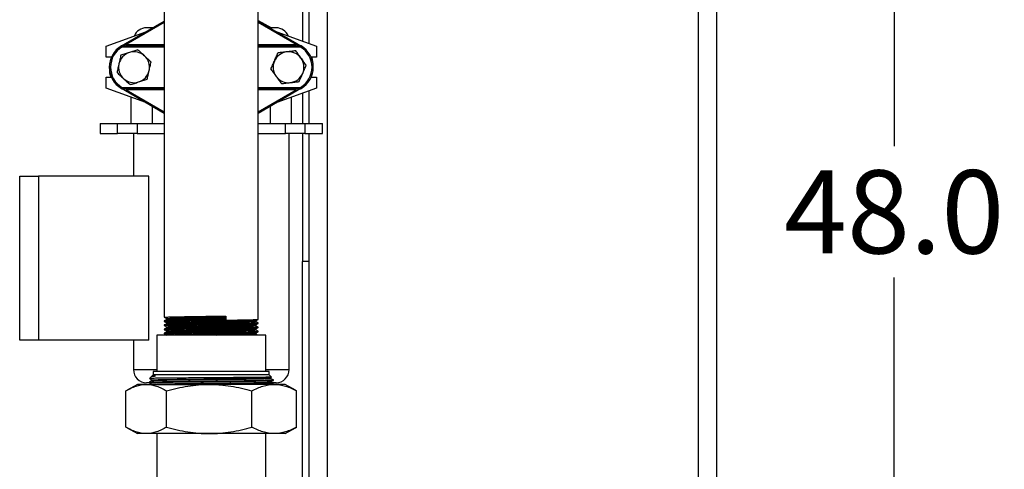
# Model space of a CAD drawing. Units: inches. Extents: x -0.89 to 7.84, y 1.35 to 7.31.
# Drawn here: x 3.57 to 4.4, y 5.68 to 6.06 of the extents above; entities that cross this region are included whole.
import ezdxf

# ---------------------------------------------------------------- set-up
doc = ezdxf.new("R2010")
doc.units = ezdxf.units.IN
doc.header["$MEASUREMENT"] = 0
doc.header["$PDSIZE"] = -1
doc.layers.add('FORMAT', color=7, linetype='Continuous')
doc.styles.add('SLDTEXTSTYLE0', font='TXT', dxfattribs={"width": 0.605})
doc.dimstyles.new('SLDDIMSTYLE6', dxfattribs={"dimtxt": 0.080892, "dimasz": 0.08, "dimexe": 0, "dimexo": 0.0625, "dimgap": 0.020223, "dimtad": 0, "dimtih": 1, "dimtoh": 1, "dimdec": 1, "dimlfac": 24, "dimrnd": 1e-09, "dimzin": 4, "dimdsep": 46, "dimtxsty": 'SLDTEXTSTYLE0', "dimsah": 1, "dimcen": 0.09, "dimadec": 0, "dimazin": 1, "dimtfac": 1, "dimtdec": 1, "dimtofl": 0, "dimtmove": 0, "dimatfit": 3, "dimfxl": 0, "dimfrac": 2, "dimtolj": 1, "dimtzin": 12, "dimarcsym": 0})

# ---------------------------------------------------------------- blocks, each defined once
blk = doc.blocks.new('*D19')
at = {"layer": 'Defpoints', "color": 0}
for p in [(4.15839, 6.9016), (4.15839, 4.9016), (4.30817, 4.9016)]:
    blk.add_point(p, dxfattribs=at)
at = {"layer": 'FORMAT', "color": 0, "lineweight": -2}
for p, q in [((4.22089, 6.9016), (4.30817, 6.9016)), ((4.30817, 6.8316), (4.30817, 5.95682)), ((4.30817, 4.9716), (4.30817, 5.84638)), ((4.22089, 4.9016), (4.30817, 4.9016))]:
    blk.add_line(p, q, dxfattribs=at)
at = {"layer": 'FORMAT', "color": 0}
for points in [[(4.29651, 6.8316), (4.31984, 6.8316), (4.30817, 6.9016)], [(4.29651, 4.9716), (4.31984, 4.9716), (4.30817, 4.9016)]]:
    blk.add_solid(points, dxfattribs=at)
at = {"layer": 'FORMAT', "color": 0, "insert": (4.30817, 5.9016), "char_height": 0.07, "attachment_point": 5}
blk.add_mtext('\\A1;48.0', dxfattribs=at)

msp = doc.modelspace()

# ---------------------------------------------------------------- linework, layer by layer
at = {"color": 7, "linetype": 'Continuous', "lineweight": 25}
for p, q in [((4.14289, 6.9016), (4.14289, 4.9016)), ((4.15851, 6.9016), (4.15851, 4.9016)), ((3.69309, 6.29919), (3.69309, 5.81286)), ((3.77226, 5.81112), (3.77226, 6.29919)), ((3.81478, 6.23493), (3.81478, 6.04336)), ((3.66049, 6.04333), (3.69309, 6.0622)), ((3.77226, 6.06265), (3.78342, 6.05656)), ((3.77226, 6.0622), (3.80485, 6.04333)), ((3.64413, 6.04102), (3.67743, 6.05314)), ((3.78791, 6.05314), (3.82122, 6.04102)), ((3.64413, 6.03169), (3.64413, 6.04102)), ((3.65742, 6.04035), (3.65688, 6.04124)), ((3.65714, 6.04139), (3.66049, 6.04333)), ((3.65742, 6.04139), (3.65742, 6.04035)), ((3.65742, 6.04139), (3.69309, 6.04139)), ((3.66102, 6.04243), (3.65766, 6.04146)), ((3.66049, 6.04333), (3.66102, 6.04243)), ((3.77226, 6.04139), (3.80793, 6.04139)), ((3.80485, 6.04333), (3.80433, 6.04243)), ((3.80769, 6.04146), (3.80433, 6.04243)), ((3.80485, 6.04333), (3.80821, 6.04139)), ((3.80793, 6.04035), (3.80793, 6.04139)), ((3.80846, 6.04124), (3.80793, 6.04035)), ((3.82122, 6.04102), (3.82122, 6.03169)), ((3.64848, 6.03169), (3.64413, 6.03169)), ((3.82122, 6.03169), (3.81687, 6.03169)), ((3.64413, 6.0057), (3.64413, 6.01503)), ((3.64413, 6.01503), (3.64848, 6.01503)), ((3.81687, 6.01503), (3.82122, 6.01503)), ((3.82122, 6.01503), (3.82122, 6.0057)), ((3.67743, 5.99358), (3.64413, 6.0057)), ((3.65688, 6.00547), (3.65742, 6.00637)), ((3.66049, 6.00338), (3.65714, 6.00533)), ((3.65742, 6.00637), (3.65742, 6.00533)), ((3.69309, 6.00533), (3.65742, 6.00533)), ((3.65766, 6.00526), (3.66102, 6.00429)), ((3.66049, 6.00338), (3.66102, 6.00429)), ((3.69309, 5.98452), (3.66049, 6.00338)), ((3.80793, 6.00533), (3.77226, 6.00533)), ((3.80485, 6.00338), (3.77226, 5.98452)), ((3.82122, 6.0057), (3.78791, 5.99358)), ((3.80433, 6.00429), (3.80769, 6.00526)), ((3.80485, 6.00338), (3.80433, 6.00429)), ((3.80821, 6.00533), (3.80485, 6.00338)), ((3.80793, 6.00637), (3.80846, 6.00547)), ((3.80793, 6.00533), (3.80793, 6.00637)), ((3.81478, 6.00336), (3.81478, 5.97595)), ((3.66496, 5.99812), (3.66496, 5.97595)), ((3.80039, 5.97595), (3.80039, 5.99812)), ((3.63892, 5.97595), (3.63892, 5.96758)), ((3.63892, 5.97595), (3.6537, 5.97595)), ((3.6537, 5.96758), (3.6537, 5.97595)), ((3.6537, 5.97595), (3.67008, 5.97595)), ((3.67008, 5.97595), (3.67008, 5.96758)), ((3.67008, 5.97595), (3.69309, 5.97595)), ((3.77226, 5.97595), (3.79527, 5.97595)), ((3.79527, 5.96758), (3.79527, 5.97595)), ((3.79527, 5.97595), (3.81164, 5.97595)), ((3.81164, 5.97595), (3.81164, 5.96758)), ((3.81164, 5.97595), (3.82642, 5.97595)), ((3.82642, 5.96758), (3.82642, 5.97595)), ((3.63892, 5.96758), (3.6537, 5.96758)), ((3.67008, 5.96758), (3.6537, 5.96758)), ((3.66705, 5.96758), (3.66705, 5.93172)), ((3.67008, 5.96758), (3.69309, 5.96758)), ((3.77226, 5.96758), (3.79527, 5.96758)), ((3.81164, 5.96758), (3.79527, 5.96758)), ((3.7983, 5.76876), (3.7983, 5.96758)), ((3.81164, 5.96758), (3.82642, 5.96758)), ((3.81478, 5.96758), (3.81478, 5.62036)), ((3.57122, 5.79359), (3.57122, 5.93172)), ((3.57122, 5.93172), (3.58697, 5.93172)), ((3.58697, 5.93172), (3.58697, 5.79359)), ((3.68017, 5.93172), (3.58697, 5.93172)), ((3.68017, 5.79359), (3.68017, 5.93172)), ((3.81448, 5.85993), (3.80957, 5.85993)), ((3.80957, 5.61492), (3.80957, 5.85993)), ((3.81478, 5.85993), (3.81448, 5.85993)), ((3.69309, 5.80982), (3.69309, 5.80938)), ((3.69497, 5.81177), (3.69497, 5.81091)), ((3.69497, 5.8083), (3.69497, 5.80744)), ((3.74433, 5.81281), (3.74491, 5.8139)), ((3.74433, 5.81194), (3.74433, 5.81281)), ((3.74491, 5.81086), (3.74433, 5.81194)), ((3.74491, 5.8139), (3.74491, 5.81086)), ((3.77038, 5.80917), (3.77038, 5.81003)), ((3.77038, 5.80917), (3.77038, 5.81003)), ((3.69309, 5.80635), (3.69309, 5.80591)), ((3.69309, 5.80287), (3.69309, 5.80244)), ((3.69497, 5.80483), (3.69497, 5.80396)), ((3.69497, 5.80135), (3.69497, 5.80049)), ((3.77038, 5.80569), (3.77038, 5.80656)), ((3.77038, 5.80569), (3.77038, 5.80656)), ((3.77038, 5.80222), (3.77038, 5.80309)), ((3.77038, 5.80222), (3.77038, 5.80309)), ((3.77226, 5.80765), (3.77226, 5.80808)), ((3.77226, 5.80418), (3.77226, 5.80461)), ((3.77226, 5.8007), (3.77226, 5.80114)), ((3.58697, 5.79359), (3.57122, 5.79359)), ((3.68017, 5.79359), (3.58697, 5.79359)), ((3.66705, 5.79359), (3.66705, 5.76876)), ((3.68684, 5.79794), (3.68684, 5.76721)), ((3.77851, 5.79794), (3.68684, 5.79794)), ((3.69309, 5.7994), (3.69309, 5.79897)), ((3.77038, 5.79875), (3.77038, 5.79962)), ((3.77038, 5.79875), (3.77038, 5.79962)), ((3.77851, 5.76721), (3.77851, 5.79794)), ((3.68377, 5.76721), (3.68377, 5.7645)), ((3.78158, 5.76721), (3.68377, 5.76721)), ((3.78158, 5.7645), (3.78158, 5.76721)), ((3.68235, 5.76308), (3.68062, 5.76134)), ((3.68273, 5.76327), (3.68242, 5.76308)), ((3.68377, 5.7645), (3.68273, 5.76345)), ((3.68273, 5.76345), (3.68572, 5.76345)), ((3.68273, 5.76009), (3.68273, 5.75964)), ((3.78158, 5.7645), (3.68377, 5.7645)), ((3.78353, 5.76254), (3.78158, 5.7645)), ((3.78261, 5.76189), (3.78348, 5.76239)), ((3.78262, 5.76145), (3.78262, 5.76189)), ((3.78498, 5.75963), (3.78498, 5.76009)), ((3.66077, 5.72045), (3.66077, 5.75085)), ((3.67038, 5.75641), (3.66183, 5.75148)), ((3.67788, 5.75641), (3.67038, 5.75641)), ((3.67788, 5.75641), (3.73094, 5.75641)), ((3.6803, 5.75773), (3.67807, 5.75773)), ((3.68037, 5.75827), (3.68037, 5.75782)), ((3.68273, 5.75646), (3.68273, 5.75641)), ((3.69499, 5.72045), (3.69499, 5.75085)), ((3.78573, 5.75641), (3.73094, 5.75641)), ((3.76689, 5.72045), (3.76689, 5.75085)), ((3.78727, 5.75773), (3.78247, 5.75773)), ((3.78262, 5.75782), (3.78262, 5.75827)), ((3.78498, 5.75641), (3.78498, 5.75646)), ((3.79497, 5.75641), (3.78573, 5.75641)), ((3.80351, 5.75148), (3.79497, 5.75641)), ((3.80457, 5.75085), (3.80349, 5.75144)), ((3.80457, 5.72045), (3.80457, 5.75085)), ((3.6618, 5.71984), (3.67038, 5.71489)), ((3.79497, 5.71489), (3.80354, 5.71984)), ((3.8035, 5.71992), (3.80457, 5.72045)), ((3.67788, 5.71489), (3.67038, 5.71489)), ((3.73094, 5.71489), (3.67788, 5.71489)), ((3.68684, 5.71489), (3.68684, 5.67336)), ((3.78573, 5.71489), (3.73094, 5.71489)), ((3.77851, 5.67336), (3.77851, 5.71489)), ((3.79497, 5.71489), (3.78573, 5.71489))]:
    msp.add_line(p, q, dxfattribs=at)
at = {"color": 8, "linetype": 'Continuous', "lineweight": 25}
for p, q in [((3.80957, 6.23493), (3.80957, 6.04526)), ((3.8304, 6.23493), (3.8304, 5.63487)), ((3.69309, 6.06099), (3.66102, 6.04243)), ((3.80433, 6.04243), (3.77226, 6.06099)), ((3.66102, 6.04243), (3.69309, 6.04243)), ((3.77226, 6.04243), (3.80433, 6.04243)), ((3.69309, 6.04035), (3.65742, 6.04035)), ((3.80793, 6.04035), (3.77226, 6.04035)), ((3.65742, 6.00637), (3.69309, 6.00637)), ((3.69309, 6.00429), (3.66102, 6.00429)), ((3.66102, 6.00429), (3.69309, 5.98573)), ((3.77226, 6.00637), (3.80793, 6.00637)), ((3.80433, 6.00429), (3.77226, 6.00429)), ((3.77226, 5.98573), (3.80433, 6.00429)), ((3.80957, 6.00146), (3.80957, 5.97595)), ((3.68298, 5.99037), (3.68298, 5.97595)), ((3.78237, 5.99037), (3.78237, 5.97595)), ((3.80957, 5.96758), (3.80957, 5.85993)), ((3.66705, 5.76876), (3.68684, 5.76876)), ((3.77851, 5.76876), (3.7983, 5.76876))]:
    msp.add_line(p, q, dxfattribs=at)
at = {"color": 7, "linetype": 'Continuous', "lineweight": 25}
for centre, radius, start, end in [((3.67807, 6.04554), 0.01103, 90, 158.11937), ((3.78727, 6.04554), 0.01103, 21.88063, 90), ((3.66757, 6.02336), 0.02083, 120.85542, 239.14458), ((3.65742, 6.04035), 0.00104, 90, 120.85542), ((3.65749, 6.04076), 0.000718, 76.14681, 119.14387), ((3.80786, 6.04076), 0.000718, 60.85613, 103.85319), ((3.80793, 6.04035), 0.00104, 59.14458, 90), ((3.79778, 6.02336), 0.02083, 300.85542, 59.14458), ((3.66757, 6.02336), 0.01979, 120.85542, 239.14458), ((3.66757, 6.02336), 0.01302, 107.40379, 167.40379), ((3.66757, 6.02336), 0.01302, 47.40379, 107.40379), ((3.66757, 6.02336), 0.01302, 347.40379, 47.40379), ((3.79778, 6.02336), 0.01302, 96.28448, 156.28448), ((3.79778, 6.02336), 0.01302, 36.28448, 96.28448), ((3.79778, 6.02336), 0.01979, 300.85542, 59.14458), ((3.66757, 6.02336), 0.01302, 167.40379, 227.40379), ((3.79778, 6.02336), 0.01302, 156.28448, 216.28448), ((3.79778, 6.02336), 0.01302, 336.28448, 36.28448), ((3.79776, 6.02502), 0.02083, 358.44366, 18.67165), ((3.66759, 6.0217), 0.02083, 178.44367, 198.67165), ((3.66757, 6.02336), 0.01302, 287.40379, 347.40379), ((3.79778, 6.02336), 0.01302, 216.28448, 276.28448), ((3.79778, 6.02336), 0.01302, 276.28448, 336.28448), ((3.66757, 6.02336), 0.01302, 227.40379, 287.40379), ((3.65742, 6.00637), 0.00104, 239.14458, 270), ((3.65749, 6.00595), 0.000718, 240.85613, 283.85319), ((3.80786, 6.00595), 0.000718, 256.14681, 299.14387), ((3.80793, 6.00637), 0.00104, 270, 300.85542), ((3.67807, 5.76876), 0.01103, 180, 270), ((3.78727, 5.76876), 0.01103, 270, 0)]:
    msp.add_arc(centre, radius, start, end, dxfattribs=at)
for points, knots in [([(3.68335, 6.05656), (3.68252, 6.05656), (3.6803, 6.05656), (3.67847, 6.05656), (3.67826, 6.05656), (3.67816, 6.05656)], [0, 0, 0, 0, 0.243853, 0.651284, 1, 1, 1, 1]), ([(3.78719, 6.05656), (3.78709, 6.05656), (3.78688, 6.05656), (3.78505, 6.05656), (3.78283, 6.05656), (3.78199, 6.05656)], [0, 0, 0, 0, 0.3487155, 0.7561469, 1, 1, 1, 1]), ([(3.65766, 6.04146), (3.6576, 6.04144), (3.65754, 6.04143), (3.65745, 6.0414), (3.65742, 6.04139), (3.65742, 6.04139)], [0, 0, 0, 0, 0.5, 0.5, 1, 1, 1, 1]), ([(3.80793, 6.04139), (3.80793, 6.04139), (3.8079, 6.0414), (3.80781, 6.04143), (3.80775, 6.04144), (3.80769, 6.04146)], [0, 0, 0, 0, 0.5, 0.5, 1, 1, 1, 1]), ([(3.6565, 6.03354), (3.65623, 6.03234), (3.65596, 6.03113), (3.65542, 6.02868), (3.65514, 6.02745), (3.65486, 6.0262)], [0, 0, 0, 0, 0.5, 0.5, 1, 1, 1, 1]), ([(3.66368, 6.03578), (3.66307, 6.03559), (3.66245, 6.0354), (3.66125, 6.03502), (3.66064, 6.03483), (3.65885, 6.03427), (3.65767, 6.0339), (3.6565, 6.03354)], [0, 0, 0, 0, 0.25, 0.25, 0.5, 0.5, 1, 1, 1, 1]), ([(3.67085, 6.03803), (3.66968, 6.03766), (3.66849, 6.03729), (3.6661, 6.03655), (3.6649, 6.03617), (3.66368, 6.03578)], [0, 0, 0, 0, 0.5, 0.5, 1, 1, 1, 1]), ([(3.67085, 6.03803), (3.67175, 6.0372), (3.67267, 6.03636), (3.67452, 6.03466), (3.67545, 6.03381), (3.67638, 6.03294)], [0, 0, 0, 0, 0.5, 0.5, 1, 1, 1, 1]), ([(3.67638, 6.03294), (3.67685, 6.03251), (3.67732, 6.03208), (3.67826, 6.03121), (3.67873, 6.03079), (3.68012, 6.02951), (3.68102, 6.02868), (3.68192, 6.02786)], [0, 0, 0, 0, 0.25, 0.25, 0.5, 0.5, 1, 1, 1, 1]), ([(3.78586, 6.0286), (3.78611, 6.02918), (3.78637, 6.02977), (3.78689, 6.03094), (3.78714, 6.03152), (3.7879, 6.03324), (3.78839, 6.03437), (3.78888, 6.03548)], [0, 0, 0, 0, 0.25, 0.25, 0.5, 0.5, 1, 1, 1, 1]), ([(3.79635, 6.0363), (3.79572, 6.03623), (3.79508, 6.03616), (3.79382, 6.03602), (3.7932, 6.03595), (3.79133, 6.03575), (3.7901, 6.03561), (3.78888, 6.03548)], [0, 0, 0, 0, 0.25, 0.25, 0.5, 0.5, 1, 1, 1, 1]), ([(3.80383, 6.03712), (3.8026, 6.03699), (3.80137, 6.03685), (3.79888, 6.03658), (3.79763, 6.03644), (3.79635, 6.0363)], [0, 0, 0, 0, 0.5, 0.5, 1, 1, 1, 1]), ([(3.80827, 6.03106), (3.8079, 6.03158), (3.80752, 6.0321), (3.80677, 6.03312), (3.80639, 6.03363), (3.80528, 6.03514), (3.80455, 6.03614), (3.80383, 6.03712)], [0, 0, 0, 0, 0.25, 0.25, 0.5, 0.5, 1, 1, 1, 1]), ([(3.65486, 6.0262), (3.65472, 6.02558), (3.65458, 6.02495), (3.65431, 6.02371), (3.65417, 6.0231), (3.65376, 6.02127), (3.65349, 6.02006), (3.65322, 6.01886)], [0, 0, 0, 0, 0.25, 0.25, 0.5, 0.5, 1, 1, 1, 1]), ([(3.68028, 6.02052), (3.68042, 6.02114), (3.68056, 6.02177), (3.68083, 6.023), (3.68097, 6.02362), (3.68138, 6.02545), (3.68165, 6.02666), (3.68192, 6.02786)], [0, 0, 0, 0, 0.25, 0.25, 0.5, 0.5, 1, 1, 1, 1]), ([(3.78283, 6.02171), (3.78333, 6.02283), (3.78383, 6.02398), (3.78484, 6.02628), (3.78535, 6.02743), (3.78586, 6.0286)], [0, 0, 0, 0, 0.5, 0.5, 1, 1, 1, 1]), ([(3.81272, 6.025), (3.812, 6.026), (3.81126, 6.02699), (3.80978, 6.02901), (3.80903, 6.03003), (3.80827, 6.03106)], [0, 0, 0, 0, 0.5, 0.5, 1, 1, 1, 1]), ([(3.8097, 6.01812), (3.80996, 6.01871), (3.81021, 6.01929), (3.81073, 6.02046), (3.81098, 6.02104), (3.81174, 6.02276), (3.81223, 6.02389), (3.81272, 6.025)], [0, 0, 0, 0, 0.25, 0.25, 0.5, 0.5, 1, 1, 1, 1]), ([(3.65322, 6.01886), (3.65412, 6.01803), (3.65505, 6.01719), (3.65689, 6.01549), (3.65782, 6.01464), (3.65876, 6.01377)], [0, 0, 0, 0, 0.5, 0.5, 1, 1, 1, 1]), ([(3.67864, 6.01318), (3.67891, 6.01438), (3.67918, 6.01559), (3.67972, 6.01804), (3.68, 6.01927), (3.68028, 6.02052)], [0, 0, 0, 0, 0.5, 0.5, 1, 1, 1, 1]), ([(3.78283, 6.02171), (3.78356, 6.02072), (3.78429, 6.01972), (3.78578, 6.01771), (3.78652, 6.01669), (3.78728, 6.01565)], [0, 0, 0, 0, 0.5, 0.5, 1, 1, 1, 1]), ([(3.78728, 6.01565), (3.78766, 6.01514), (3.78804, 6.01462), (3.78879, 6.0136), (3.78916, 6.01309), (3.79027, 6.01158), (3.79101, 6.01058), (3.79173, 6.00959)], [0, 0, 0, 0, 0.25, 0.25, 0.5, 0.5, 1, 1, 1, 1]), ([(3.80668, 6.01124), (3.80717, 6.01236), (3.80767, 6.01351), (3.80868, 6.0158), (3.80919, 6.01696), (3.8097, 6.01812)], [0, 0, 0, 0, 0.5, 0.5, 1, 1, 1, 1]), ([(3.65876, 6.01377), (3.65923, 6.01334), (3.6597, 6.01291), (3.66064, 6.01204), (3.6611, 6.01162), (3.66249, 6.01034), (3.6634, 6.00951), (3.66429, 6.00869)], [0, 0, 0, 0, 0.25, 0.25, 0.5, 0.5, 1, 1, 1, 1]), ([(3.66429, 6.00869), (3.66546, 6.00905), (3.66665, 6.00942), (3.66904, 6.01017), (3.67024, 6.01055), (3.67146, 6.01093)], [0, 0, 0, 0, 0.5, 0.5, 1, 1, 1, 1]), ([(3.67146, 6.01093), (3.67207, 6.01113), (3.67268, 6.01132), (3.67389, 6.0117), (3.6745, 6.01188), (3.67629, 6.01245), (3.67747, 6.01282), (3.67864, 6.01318)], [0, 0, 0, 0, 0.25, 0.25, 0.5, 0.5, 1, 1, 1, 1]), ([(3.79173, 6.00959), (3.79295, 6.00973), (3.79418, 6.00986), (3.79667, 6.01014), (3.79793, 6.01028), (3.7992, 6.01042)], [0, 0, 0, 0, 0.5, 0.5, 1, 1, 1, 1]), ([(3.7992, 6.01042), (3.79984, 6.01049), (3.80047, 6.01056), (3.80173, 6.0107), (3.80236, 6.01076), (3.80423, 6.01097), (3.80546, 6.01111), (3.80668, 6.01124)], [0, 0, 0, 0, 0.25, 0.25, 0.5, 0.5, 1, 1, 1, 1]), ([(3.65742, 6.00533), (3.65742, 6.00533), (3.65745, 6.00532), (3.65754, 6.00529), (3.6576, 6.00527), (3.65766, 6.00526)], [0, 0, 0, 0, 0.5, 0.5, 1, 1, 1, 1]), ([(3.80769, 6.00526), (3.80775, 6.00527), (3.80781, 6.00529), (3.8079, 6.00532), (3.80793, 6.00533), (3.80793, 6.00533)], [0, 0, 0, 0, 0.5, 0.5, 1, 1, 1, 1]), ([(3.6932, 5.81286), (3.69316, 5.81286), (3.69298, 5.8129), (3.69387, 5.81297), (3.6959, 5.81307), (3.69917, 5.81317), (3.70345, 5.81327), (3.70866, 5.81337), (3.71462, 5.81347), (3.72112, 5.81356), (3.72799, 5.81366), (3.73502, 5.81376), (3.7407, 5.81384), (3.74392, 5.81388), (3.74491, 5.8139)], [0, 0, 0, 0, 0.02053, 0.114169, 0.20863, 0.302432, 0.39528, 0.489465, 0.583815, 0.676893, 0.770351, 0.864794, 0.958741, 1, 1, 1, 1]), ([(3.6932, 5.80938), (3.69316, 5.80939), (3.69298, 5.80943), (3.69387, 5.8095), (3.6959, 5.8096), (3.69917, 5.8097), (3.70345, 5.80979), (3.70866, 5.80989), (3.71462, 5.80999), (3.72112, 5.81009), (3.72799, 5.81018), (3.73502, 5.81028), (3.74197, 5.81038), (3.74861, 5.81048), (3.75478, 5.81058), (3.76026, 5.81068), (3.76487, 5.81077), (3.76879, 5.81088), (3.77167, 5.811), (3.77206, 5.81108), (3.77226, 5.81112)], [0, 0, 0, 0, 0.01232, 0.068512, 0.125197, 0.181487, 0.237204, 0.293724, 0.350342, 0.406197, 0.462281, 0.518955, 0.575332, 0.631022, 0.687476, 0.744127, 0.800093, 0.856058, 0.928389, 1, 1, 1, 1]), ([(3.6932, 5.80982), (3.69316, 5.80982), (3.69298, 5.80986), (3.69387, 5.80994), (3.6959, 5.81004), (3.69917, 5.81013), (3.70345, 5.81023), (3.70866, 5.81033), (3.71462, 5.81043), (3.72112, 5.81052), (3.72799, 5.81062), (3.73502, 5.81072), (3.7407, 5.8108), (3.74392, 5.81085), (3.74491, 5.81086)], [0, 0, 0, 0, 0.02053, 0.114169, 0.20863, 0.302432, 0.39528, 0.489465, 0.583815, 0.676893, 0.770351, 0.864794, 0.958741, 1, 1, 1, 1]), ([(3.6931, 5.81284), (3.69341, 5.81266), (3.69404, 5.8123), (3.69466, 5.81194), (3.69497, 5.81176)], [0, 0, 0, 0, 0.503016, 1, 1, 1, 1]), ([(3.69498, 5.81092), (3.69467, 5.81073), (3.69404, 5.81037), (3.69341, 5.81001), (3.6931, 5.80983)], [0, 0, 0, 0, 0.499997, 1, 1, 1, 1]), ([(3.6931, 5.80937), (3.69341, 5.80919), (3.69404, 5.80883), (3.69466, 5.80847), (3.69497, 5.80829)], [0, 0, 0, 0, 0.503016, 1, 1, 1, 1]), ([(3.69502, 5.81092), (3.69501, 5.81092), (3.69488, 5.81095), (3.69573, 5.81102), (3.69764, 5.81112), (3.70076, 5.81122), (3.70484, 5.81131), (3.7098, 5.81141), (3.71547, 5.81151), (3.72167, 5.81161), (3.72821, 5.8117), (3.73491, 5.8118), (3.74032, 5.81188), (3.74339, 5.81193), (3.74433, 5.81194)], [0, 0, 0, 0, 0.007608, 0.102483, 0.19819, 0.29323, 0.387302, 0.48273, 0.578325, 0.67263, 0.767322, 0.86301, 0.958197, 1, 1, 1, 1]), ([(3.69502, 5.80744), (3.69501, 5.80745), (3.69488, 5.80748), (3.69573, 5.80755), (3.69764, 5.80765), (3.70076, 5.80775), (3.70484, 5.80784), (3.7098, 5.80794), (3.71547, 5.80804), (3.72167, 5.80813), (3.72821, 5.80823), (3.73491, 5.80833), (3.74153, 5.80843), (3.74786, 5.80852), (3.75373, 5.80862), (3.75895, 5.80872), (3.76334, 5.80882), (3.76707, 5.80892), (3.76982, 5.80904), (3.77019, 5.80913), (3.77038, 5.80917)], [0, 0, 0, 0, 0.004542, 0.061176, 0.118308, 0.175041, 0.231197, 0.288162, 0.345226, 0.401521, 0.458047, 0.515167, 0.571988, 0.628116, 0.685014, 0.742112, 0.798518, 0.854924, 0.927825, 1, 1, 1, 1]), ([(3.69507, 5.81177), (3.69504, 5.81178), (3.69487, 5.81182), (3.69571, 5.81189), (3.69764, 5.81199), (3.70076, 5.81209), (3.70484, 5.81218), (3.7098, 5.81228), (3.71547, 5.81238), (3.72167, 5.81248), (3.72821, 5.81257), (3.73491, 5.81267), (3.74032, 5.81275), (3.74339, 5.8128), (3.74433, 5.81281)], [0, 0, 0, 0, 0.02053, 0.114169, 0.20863, 0.302432, 0.39528, 0.489465, 0.583815, 0.676893, 0.770351, 0.864794, 0.958741, 1, 1, 1, 1]), ([(3.69507, 5.8083), (3.69504, 5.80831), (3.69487, 5.80834), (3.69571, 5.80842), (3.69764, 5.80852), (3.70076, 5.80861), (3.70484, 5.80871), (3.7098, 5.80881), (3.71547, 5.80891), (3.72167, 5.809), (3.72821, 5.8091), (3.73491, 5.8092), (3.74153, 5.8093), (3.74786, 5.80939), (3.75373, 5.80949), (3.75895, 5.80959), (3.76335, 5.80969), (3.76705, 5.80979), (3.76946, 5.80989), (3.76981, 5.80995), (3.76992, 5.80998)], [0, 0, 0, 0, 0.012755, 0.070933, 0.129622, 0.187901, 0.245587, 0.304105, 0.362725, 0.420554, 0.47862, 0.537297, 0.595667, 0.653324, 0.711773, 0.770427, 0.828371, 0.886314, 0.961201, 1, 1, 1, 1]), ([(3.77016, 5.80998), (3.77047, 5.81016), (3.7711, 5.81052), (3.77172, 5.81088), (3.77203, 5.81106)], [0, 0, 0, 0, 0.5, 1, 1, 1, 1]), ([(3.77203, 5.80814), (3.77172, 5.80832), (3.7711, 5.80868), (3.77047, 5.80904), (3.77016, 5.80922)], [0, 0, 0, 0, 0.5, 1, 1, 1, 1]), ([(3.6932, 5.80635), (3.69316, 5.80635), (3.69298, 5.80639), (3.69387, 5.80646), (3.6959, 5.80656), (3.69917, 5.80666), (3.70345, 5.80676), (3.70866, 5.80685), (3.71462, 5.80695), (3.72112, 5.80705), (3.72799, 5.80715), (3.73502, 5.80725), (3.74197, 5.80735), (3.74861, 5.80744), (3.75478, 5.80754), (3.76026, 5.80764), (3.76486, 5.80773), (3.76882, 5.80784), (3.77154, 5.80796), (3.77255, 5.80806), (3.77205, 5.80812), (3.77189, 5.80814)], [0, 0, 0, 0, 0.011914, 0.066258, 0.121077, 0.175515, 0.229399, 0.284059, 0.338815, 0.392832, 0.44707, 0.501879, 0.556402, 0.610259, 0.664855, 0.719643, 0.773766, 0.82789, 0.897841, 0.967096, 1, 1, 1, 1]), ([(3.6932, 5.80591), (3.69316, 5.80592), (3.69298, 5.80596), (3.69387, 5.80603), (3.6959, 5.80613), (3.69917, 5.80623), (3.70345, 5.80632), (3.70866, 5.80642), (3.71462, 5.80652), (3.72112, 5.80662), (3.72799, 5.80671), (3.73502, 5.80681), (3.74197, 5.80691), (3.74861, 5.80701), (3.75478, 5.8071), (3.76026, 5.8072), (3.76487, 5.8073), (3.76879, 5.8074), (3.77167, 5.80752), (3.77206, 5.80761), (3.77226, 5.80765)], [0, 0, 0, 0, 0.01232, 0.068512, 0.125197, 0.181487, 0.237204, 0.293724, 0.350342, 0.406197, 0.462281, 0.518955, 0.575332, 0.631022, 0.687476, 0.744127, 0.800093, 0.856058, 0.928389, 1, 1, 1, 1]), ([(3.6932, 5.80287), (3.69316, 5.80288), (3.69298, 5.80292), (3.69387, 5.80299), (3.6959, 5.80309), (3.69917, 5.80319), (3.70345, 5.80328), (3.70866, 5.80338), (3.71462, 5.80348), (3.72112, 5.80358), (3.72799, 5.80367), (3.73502, 5.80377), (3.74197, 5.80387), (3.74861, 5.80397), (3.75478, 5.80407), (3.76026, 5.80417), (3.76486, 5.80426), (3.76882, 5.80437), (3.77154, 5.80449), (3.77255, 5.80459), (3.77205, 5.80465), (3.77189, 5.80467)], [0, 0, 0, 0, 0.011914, 0.066258, 0.121077, 0.175515, 0.229399, 0.284059, 0.338815, 0.392832, 0.44707, 0.501879, 0.556402, 0.610259, 0.664855, 0.719643, 0.773766, 0.82789, 0.897841, 0.967096, 1, 1, 1, 1]), ([(3.6932, 5.80244), (3.69316, 5.80245), (3.69298, 5.80248), (3.69387, 5.80256), (3.6959, 5.80266), (3.69917, 5.80276), (3.70345, 5.80285), (3.70866, 5.80295), (3.71462, 5.80305), (3.72112, 5.80314), (3.72799, 5.80324), (3.73502, 5.80334), (3.74197, 5.80344), (3.74861, 5.80353), (3.75478, 5.80363), (3.76026, 5.80373), (3.76487, 5.80383), (3.76879, 5.80393), (3.77167, 5.80405), (3.77206, 5.80413), (3.77226, 5.80418)], [0, 0, 0, 0, 0.01232, 0.068512, 0.125197, 0.181487, 0.237204, 0.293724, 0.350342, 0.406197, 0.462281, 0.518955, 0.575332, 0.631022, 0.687476, 0.744127, 0.800093, 0.856058, 0.928389, 1, 1, 1, 1]), ([(3.6932, 5.7994), (3.69316, 5.79941), (3.69298, 5.79945), (3.69387, 5.79952), (3.6959, 5.79962), (3.69917, 5.79972), (3.70345, 5.79981), (3.70866, 5.79991), (3.71462, 5.80001), (3.72112, 5.80011), (3.72799, 5.8002), (3.73502, 5.8003), (3.74197, 5.8004), (3.74861, 5.80049), (3.75478, 5.80059), (3.76026, 5.80069), (3.76486, 5.80079), (3.76882, 5.80089), (3.77154, 5.80101), (3.77255, 5.80112), (3.77205, 5.80118), (3.77189, 5.8012)], [0, 0, 0, 0, 0.011914, 0.066258, 0.121077, 0.175515, 0.229399, 0.284059, 0.338815, 0.392832, 0.44707, 0.501879, 0.556402, 0.610259, 0.664855, 0.719643, 0.773766, 0.82789, 0.897841, 0.967096, 1, 1, 1, 1]), ([(3.6932, 5.79897), (3.69316, 5.79897), (3.69298, 5.79901), (3.69387, 5.79908), (3.6959, 5.79918), (3.69917, 5.79928), (3.70345, 5.79938), (3.70866, 5.79948), (3.71462, 5.79958), (3.72112, 5.79967), (3.72799, 5.79977), (3.73502, 5.79987), (3.74197, 5.79997), (3.74861, 5.80006), (3.75478, 5.80016), (3.76026, 5.80026), (3.76487, 5.80036), (3.76879, 5.80046), (3.77167, 5.80058), (3.77206, 5.80066), (3.77226, 5.8007)], [0, 0, 0, 0, 0.01232, 0.068512, 0.125197, 0.181487, 0.237204, 0.293724, 0.350342, 0.406197, 0.462281, 0.518955, 0.575332, 0.631022, 0.687476, 0.744127, 0.800093, 0.856058, 0.928389, 1, 1, 1, 1]), ([(3.69498, 5.80744), (3.69467, 5.80726), (3.69404, 5.8069), (3.69341, 5.80654), (3.6931, 5.80636)], [0, 0, 0, 0, 0.499997, 1, 1, 1, 1]), ([(3.6931, 5.8059), (3.69341, 5.80572), (3.69404, 5.80536), (3.69466, 5.805), (3.69497, 5.80482)], [0, 0, 0, 0, 0.503016, 1, 1, 1, 1]), ([(3.69498, 5.80397), (3.69467, 5.80379), (3.69404, 5.80343), (3.69341, 5.80307), (3.6931, 5.80289)], [0, 0, 0, 0, 0.499997, 1, 1, 1, 1]), ([(3.6931, 5.80243), (3.69341, 5.80225), (3.69404, 5.80189), (3.69466, 5.80153), (3.69497, 5.80135)], [0, 0, 0, 0, 0.5030156, 1, 1, 1, 1]), ([(3.69498, 5.8005), (3.69467, 5.80032), (3.69404, 5.79996), (3.69341, 5.79959), (3.6931, 5.79941)], [0, 0, 0, 0, 0.499997, 1, 1, 1, 1]), ([(3.69502, 5.80397), (3.69501, 5.80397), (3.69488, 5.80401), (3.69573, 5.80408), (3.69764, 5.80418), (3.70076, 5.80427), (3.70484, 5.80437), (3.7098, 5.80447), (3.71547, 5.80457), (3.72167, 5.80466), (3.72821, 5.80476), (3.73491, 5.80486), (3.74153, 5.80496), (3.74786, 5.80505), (3.75373, 5.80515), (3.75895, 5.80525), (3.76334, 5.80535), (3.76707, 5.80545), (3.76982, 5.80557), (3.77019, 5.80565), (3.77038, 5.80569)], [0, 0, 0, 0, 0.004542, 0.061176, 0.118308, 0.175041, 0.231197, 0.288162, 0.345226, 0.401521, 0.458047, 0.515167, 0.571988, 0.628116, 0.685014, 0.742112, 0.798518, 0.854924, 0.927825, 1, 1, 1, 1]), ([(3.69502, 5.8005), (3.69501, 5.8005), (3.69488, 5.80054), (3.69573, 5.8006), (3.69764, 5.8007), (3.70076, 5.8008), (3.70484, 5.8009), (3.7098, 5.801), (3.71547, 5.8011), (3.72167, 5.80119), (3.72821, 5.80129), (3.73491, 5.80139), (3.74153, 5.80149), (3.74786, 5.80158), (3.75373, 5.80168), (3.75895, 5.80178), (3.76334, 5.80187), (3.76707, 5.80198), (3.76982, 5.8021), (3.77019, 5.80218), (3.77038, 5.80222)], [0, 0, 0, 0, 0.004542, 0.061176, 0.118308, 0.175041, 0.231197, 0.288162, 0.345226, 0.401521, 0.458047, 0.515167, 0.571988, 0.628116, 0.685014, 0.742112, 0.798518, 0.854924, 0.927825, 1, 1, 1, 1]), ([(3.69507, 5.80483), (3.69504, 5.80483), (3.69487, 5.80487), (3.69571, 5.80494), (3.69764, 5.80504), (3.70076, 5.80514), (3.70484, 5.80524), (3.7098, 5.80534), (3.71547, 5.80544), (3.72167, 5.80553), (3.72821, 5.80563), (3.73491, 5.80573), (3.74153, 5.80583), (3.74786, 5.80592), (3.75373, 5.80602), (3.75895, 5.80612), (3.76335, 5.80622), (3.76705, 5.80632), (3.76946, 5.80642), (3.76981, 5.80648), (3.76992, 5.8065)], [0, 0, 0, 0, 0.012755, 0.070933, 0.129622, 0.187901, 0.245587, 0.304105, 0.362725, 0.420554, 0.47862, 0.537297, 0.595667, 0.653324, 0.711773, 0.770427, 0.828371, 0.886314, 0.961201, 1, 1, 1, 1]), ([(3.69507, 5.80135), (3.69504, 5.80136), (3.69487, 5.8014), (3.69571, 5.80147), (3.69764, 5.80157), (3.70076, 5.80167), (3.70484, 5.80176), (3.7098, 5.80186), (3.71547, 5.80196), (3.72167, 5.80206), (3.72821, 5.80216), (3.73491, 5.80226), (3.74153, 5.80235), (3.74786, 5.80245), (3.75373, 5.80255), (3.75895, 5.80265), (3.76335, 5.80274), (3.76705, 5.80285), (3.76946, 5.80295), (3.76981, 5.80301), (3.76992, 5.80303)], [0, 0, 0, 0, 0.012755, 0.070933, 0.129622, 0.187901, 0.245587, 0.304105, 0.362725, 0.420554, 0.47862, 0.537297, 0.595667, 0.653324, 0.711773, 0.770427, 0.828371, 0.886314, 0.961201, 1, 1, 1, 1]), ([(3.77016, 5.8065), (3.77047, 5.80668), (3.7711, 5.80705), (3.77172, 5.80741), (3.77203, 5.80759)], [0, 0, 0, 0, 0.4999995, 1, 1, 1, 1]), ([(3.77203, 5.80467), (3.77172, 5.80485), (3.7711, 5.80521), (3.77047, 5.80557), (3.77016, 5.80575)], [0, 0, 0, 0, 0.5, 1, 1, 1, 1]), ([(3.77016, 5.80303), (3.77047, 5.80321), (3.7711, 5.80357), (3.77172, 5.80394), (3.77203, 5.80412)], [0, 0, 0, 0, 0.5, 1, 1, 1, 1]), ([(3.77203, 5.80119), (3.77172, 5.80138), (3.7711, 5.80174), (3.77047, 5.8021), (3.77016, 5.80228)], [0, 0, 0, 0, 0.5, 1, 1, 1, 1]), ([(3.77016, 5.79956), (3.77047, 5.79974), (3.7711, 5.8001), (3.77172, 5.80046), (3.77203, 5.80064)], [0, 0, 0, 0, 0.4999995, 1, 1, 1, 1]), ([(3.6931, 5.79895), (3.69341, 5.79877), (3.69404, 5.79841), (3.69466, 5.79805), (3.69497, 5.79788)], [0, 0, 0, 0, 0.503016, 1, 1, 1, 1]), ([(3.69534, 5.79794), (3.69547, 5.79796), (3.69582, 5.79801), (3.69769, 5.7981), (3.70075, 5.7982), (3.70484, 5.79829), (3.7098, 5.79839), (3.71547, 5.79849), (3.72167, 5.79859), (3.72821, 5.79868), (3.73491, 5.79878), (3.74153, 5.79888), (3.74786, 5.79898), (3.75373, 5.79907), (3.75895, 5.79917), (3.76335, 5.79927), (3.76705, 5.79938), (3.76946, 5.79947), (3.76981, 5.79954), (3.76992, 5.79956)], [0, 0, 0, 0, 0.035604, 0.096524, 0.15702, 0.2169, 0.277642, 0.338491, 0.398519, 0.458793, 0.519702, 0.580291, 0.640141, 0.700813, 0.761698, 0.821844, 0.88199, 0.959726, 1, 1, 1, 1]), ([(3.73675, 5.79794), (3.73835, 5.79797), (3.74213, 5.79802), (3.74785, 5.79811), (3.75373, 5.79821), (3.75895, 5.79831), (3.76334, 5.7984), (3.76707, 5.79851), (3.76982, 5.79863), (3.77019, 5.79871), (3.77038, 5.79875)], [0, 0, 0, 0, 0.08735, 0.207032, 0.328356, 0.450106, 0.57038, 0.690655, 0.8461, 1, 1, 1, 1]), ([(3.77165, 5.79794), (3.77147, 5.79805), (3.77097, 5.79834), (3.77047, 5.79863), (3.77016, 5.79881)], [0, 0, 0, 0, 0.373025, 1, 1, 1, 1]), ([(3.68273, 5.75964), (3.68234, 5.75942), (3.68156, 5.75896), (3.68077, 5.75851), (3.68038, 5.75828)], [0, 0, 0, 0, 0.499999, 1, 1, 1, 1]), ([(3.78343, 5.76246), (3.78344, 5.76245), (3.78346, 5.76242), (3.78192, 5.76237), (3.77897, 5.76231), (3.77467, 5.76224), (3.76919, 5.76218), (3.76267, 5.76212), (3.7553, 5.76206), (3.74728, 5.762), (3.73883, 5.76194), (3.73019, 5.76188), (3.72159, 5.76181), (3.71329, 5.76175), (3.70551, 5.76169), (3.69848, 5.76164), (3.69232, 5.76157), (3.68735, 5.76151), (3.68361, 5.76144), (3.68135, 5.76138), (3.6804, 5.76134), (3.68066, 5.76132), (3.6807, 5.76131)], [0, 0, 0, 0, 0.029165, 0.082808, 0.13525, 0.187691, 0.241648, 0.294189, 0.346731, 0.400782, 0.453566, 0.50635, 0.560656, 0.613591, 0.666525, 0.720987, 0.774113, 0.828768, 0.882096, 0.935424, 0.990299, 1, 1, 1, 1]), ([(3.68049, 5.75782), (3.68058, 5.75785), (3.68077, 5.75792), (3.68349, 5.75803), (3.68812, 5.75815), (3.69454, 5.75827), (3.70228, 5.75838), (3.7111, 5.75848), (3.72084, 5.75859), (3.73121, 5.75871), (3.74164, 5.75883), (3.75155, 5.75895), (3.76064, 5.75905), (3.76874, 5.75916), (3.77558, 5.75928), (3.78081, 5.7594), (3.7839, 5.75951), (3.7852, 5.75959), (3.78489, 5.75963), (3.78486, 5.75963)], [0, 0, 0, 0, 0.052212, 0.115262, 0.179154, 0.242623, 0.30445, 0.364923, 0.427424, 0.491174, 0.554925, 0.617425, 0.677899, 0.739726, 0.803194, 0.867087, 0.930137, 0.991174, 1, 1, 1, 1]), ([(3.68055, 5.75828), (3.68064, 5.75831), (3.68084, 5.75837), (3.6835, 5.75848), (3.68812, 5.7586), (3.69454, 5.75872), (3.70228, 5.75883), (3.7111, 5.75893), (3.72084, 5.75905), (3.73121, 5.75917), (3.74164, 5.75929), (3.75155, 5.7594), (3.76064, 5.7595), (3.76874, 5.75961), (3.77558, 5.75973), (3.78081, 5.75985), (3.7839, 5.75997), (3.7852, 5.76004), (3.78489, 5.76008), (3.78486, 5.76009)], [0, 0, 0, 0, 0.046809, 0.110219, 0.174475, 0.238305, 0.300485, 0.361303, 0.42416, 0.488274, 0.552388, 0.615244, 0.676063, 0.738242, 0.802072, 0.866329, 0.929738, 0.991124, 1, 1, 1, 1]), ([(3.68067, 5.76127), (3.68097, 5.7611), (3.68165, 5.7607), (3.68234, 5.76031), (3.68273, 5.76008)], [0, 0, 0, 0, 0.431048, 1, 1, 1, 1]), ([(3.68246, 5.76301), (3.68246, 5.76304), (3.68246, 5.76312), (3.68354, 5.76327), (3.68499, 5.76339), (3.68572, 5.76345)], [0, 0, 0, 0, 0.1914753, 0.5920781, 1, 1, 1, 1]), ([(3.68273, 5.76327), (3.68273, 5.76327), (3.68271, 5.76328), (3.68282, 5.76329), (3.68296, 5.76331), (3.68321, 5.76334), (3.68354, 5.76336), (3.68396, 5.76338), (3.68453, 5.76341), (3.68513, 5.76343), (3.68559, 5.76345), (3.68572, 5.76345)], [0, 0, 0, 0, 0.0002, 0.124714, 0.249228, 0.373742, 0.498256, 0.62277, 0.747284, 0.932341, 1, 1, 1, 1]), ([(3.68274, 5.75965), (3.68274, 5.75965), (3.68275, 5.75966), (3.68281, 5.75967), (3.68293, 5.75968), (3.68312, 5.7597), (3.6835, 5.75973), (3.68403, 5.75976), (3.68468, 5.75979), (3.68538, 5.75982), (3.68626, 5.75985), (3.68736, 5.75988), (3.6887, 5.75992), (3.69032, 5.75996), (3.69275, 5.76001), (3.69617, 5.76007), (3.69973, 5.76013), (3.7024, 5.76017), (3.70401, 5.76019), (3.70565, 5.76021), (3.70731, 5.76023), (3.70899, 5.76025), (3.71106, 5.76028), (3.71419, 5.76032), (3.71751, 5.76036), (3.72067, 5.7604), (3.72303, 5.76042), (3.72564, 5.76046), (3.72849, 5.76049), (3.73158, 5.76053), (3.7358, 5.76058), (3.74103, 5.76064), (3.74606, 5.7607), (3.74993, 5.76075), (3.75275, 5.76078), (3.75548, 5.76081), (3.75858, 5.76085), (3.76228, 5.7609), (3.76607, 5.76096), (3.76958, 5.76101), (3.77268, 5.76107), (3.77592, 5.76114), (3.77878, 5.76122), (3.78092, 5.76129), (3.78211, 5.76136), (3.78262, 5.76141), (3.78257, 5.76144), (3.78255, 5.76145)], [0, 0, 0, 0, 0.0034534, 0.0147741, 0.02216, 0.033873, 0.0499124, 0.0702775, 0.0838586, 0.0988524, 0.1152589, 0.1330779, 0.1523094, 0.1729532, 0.1950093, 0.2360285, 0.2757262, 0.2886722, 0.3014711, 0.314123, 0.3266277, 0.3389854, 0.351196, 0.3715039, 0.4048916, 0.418934, 0.4344306, 0.4513814, 0.4697862, 0.489645, 0.5109577, 0.5509446, 0.5904557, 0.610042, 0.6295091, 0.648857, 0.6680858, 0.6975721, 0.7338526, 0.7618234, 0.7928146, 0.8268257, 0.8727192, 0.9144671, 0.9520677, 0.9855193, 1, 1, 1, 1]), ([(3.68284, 5.76009), (3.68292, 5.76012), (3.68311, 5.76018), (3.6857, 5.76029), (3.69013, 5.76041), (3.69625, 5.76053), (3.70365, 5.76064), (3.71207, 5.76074), (3.72137, 5.76086), (3.73128, 5.76098), (3.74124, 5.7611), (3.7507, 5.76121), (3.75938, 5.76131), (3.76688, 5.76142), (3.77308, 5.76153), (3.7778, 5.76164), (3.78106, 5.76175), (3.78221, 5.76183), (3.78268, 5.76187), (3.78258, 5.76189), (3.78257, 5.76189)], [0, 0, 0, 0, 0.0525139, 0.1159288, 0.1801909, 0.2440266, 0.3062114, 0.3670349, 0.4298972, 0.4940166, 0.5581359, 0.6209982, 0.6818217, 0.7440065, 0.8020845, 0.8606116, 0.9186227, 0.9752024, 0.9970034, 1, 1, 1, 1]), ([(3.78497, 5.7601), (3.78457, 5.76032), (3.78379, 5.76077), (3.78301, 5.76123), (3.78261, 5.76145)], [0, 0, 0, 0, 0.500001, 1, 1, 1, 1]), ([(3.78261, 5.75826), (3.78301, 5.75849), (3.78379, 5.75894), (3.78458, 5.7594), (3.78497, 5.75962)], [0, 0, 0, 0, 0.499999, 1, 1, 1, 1]), ([(3.66077, 5.75085), (3.66357, 5.75255), (3.66639, 5.75395), (3.67209, 5.75588), (3.67497, 5.75641), (3.67788, 5.75641)], [0, 0, 0, 0, 0.5, 0.5, 1, 1, 1, 1]), ([(3.67788, 5.75641), (3.67861, 5.75641), (3.67934, 5.75638), (3.68079, 5.75625), (3.68152, 5.75616), (3.68368, 5.75577), (3.68511, 5.7554), (3.68939, 5.75394), (3.6922, 5.75255), (3.69499, 5.75085)], [0, 0, 0, 0, 0.125, 0.125, 0.25, 0.25, 0.5, 0.5, 1, 1, 1, 1]), ([(3.68038, 5.75781), (3.68077, 5.75759), (3.68155, 5.75713), (3.68234, 5.75668), (3.68273, 5.75646)], [0, 0, 0, 0, 0.501776, 1, 1, 1, 1]), ([(3.68284, 5.75646), (3.68292, 5.75649), (3.68311, 5.75656), (3.6857, 5.75667), (3.69013, 5.75679), (3.69625, 5.75691), (3.70365, 5.75702), (3.71207, 5.75712), (3.72137, 5.75723), (3.73128, 5.75735), (3.74124, 5.75747), (3.7507, 5.75759), (3.75938, 5.75769), (3.76688, 5.7578), (3.77308, 5.75791), (3.7778, 5.75802), (3.78106, 5.75812), (3.78221, 5.7582), (3.78268, 5.75825), (3.78258, 5.75826), (3.78257, 5.75826)], [0, 0, 0, 0, 0.0525139, 0.1159288, 0.1801909, 0.2440266, 0.3062114, 0.3670349, 0.4298972, 0.4940166, 0.5581359, 0.6209982, 0.6818217, 0.7440065, 0.8020845, 0.8606116, 0.9186227, 0.9752024, 0.9970034, 1, 1, 1, 1]), ([(3.69434, 5.75641), (3.69524, 5.75643), (3.69676, 5.75646), (3.69917, 5.7565), (3.7012, 5.75653), (3.7031, 5.75655), (3.70597, 5.75659), (3.71007, 5.75664), (3.71453, 5.7567), (3.71801, 5.75674), (3.72039, 5.75677), (3.72282, 5.7568), (3.72528, 5.75683), (3.72971, 5.75688), (3.73568, 5.75695), (3.74155, 5.75702), (3.74527, 5.75707), (3.74733, 5.75709), (3.74915, 5.75712), (3.75073, 5.75713), (3.75361, 5.75717), (3.75774, 5.75722), (3.76289, 5.75729), (3.76758, 5.75736), (3.77174, 5.75743), (3.77531, 5.7575), (3.77757, 5.75756), (3.77893, 5.7576), (3.77967, 5.75762), (3.78033, 5.75765), (3.78091, 5.75767), (3.7814, 5.7577), (3.78181, 5.75772), (3.78214, 5.75775), (3.78244, 5.75777), (3.7826, 5.7578), (3.78261, 5.75782), (3.78262, 5.75782)], [0, 0, 0, 0, 0.034864, 0.058909, 0.080737, 0.100349, 0.117745, 0.166825, 0.216592, 0.236701, 0.256921, 0.27725, 0.297689, 0.318239, 0.386775, 0.443579, 0.463023, 0.480584, 0.496263, 0.51006, 0.521974, 0.572459, 0.622943, 0.673427, 0.723912, 0.774396, 0.824881, 0.841719, 0.858557, 0.875394, 0.892232, 0.90907, 0.925908, 0.941349, 0.960513, 0.986174, 1, 1, 1, 1]), ([(3.69499, 5.75085), (3.69646, 5.75127), (3.69793, 5.75168), (3.70088, 5.75245), (3.70237, 5.75282), (3.70684, 5.75385), (3.70983, 5.75444), (3.71883, 5.75589), (3.72486, 5.75641), (3.73094, 5.75641)], [0, 0, 0, 0, 0.125, 0.125, 0.25, 0.25, 0.5, 0.5, 1, 1, 1, 1]), ([(3.73094, 5.75641), (3.73247, 5.75641), (3.73399, 5.75638), (3.73704, 5.75625), (3.73858, 5.75616), (3.74317, 5.75577), (3.74619, 5.75539), (3.75519, 5.75393), (3.76108, 5.75253), (3.76689, 5.75085)], [0, 0, 0, 0, 0.125, 0.125, 0.25, 0.25, 0.5, 0.5, 1, 1, 1, 1]), ([(3.76689, 5.75085), (3.76998, 5.75255), (3.77308, 5.75395), (3.77935, 5.75588), (3.78252, 5.75641), (3.78573, 5.75641)], [0, 0, 0, 0, 0.5, 0.5, 1, 1, 1, 1]), ([(3.78497, 5.75647), (3.78457, 5.7567), (3.78379, 5.75715), (3.78301, 5.7576), (3.78261, 5.75783)], [0, 0, 0, 0, 0.500001, 1, 1, 1, 1]), ([(3.78457, 5.75641), (3.78476, 5.75643), (3.78505, 5.75644), (3.7849, 5.75646), (3.78486, 5.75646)], [0, 0, 0, 0, 0.685881, 1, 1, 1, 1]), ([(3.78573, 5.75641), (3.78653, 5.75641), (3.78734, 5.75638), (3.78894, 5.75625), (3.78973, 5.75616), (3.79212, 5.75577), (3.79369, 5.7554), (3.7984, 5.75394), (3.8015, 5.75255), (3.80457, 5.75085)], [0, 0, 0, 0, 0.125, 0.125, 0.25, 0.25, 0.5, 0.5, 1, 1, 1, 1]), ([(3.67788, 5.71489), (3.67716, 5.71489), (3.67643, 5.71492), (3.67498, 5.71505), (3.67425, 5.71515), (3.67209, 5.71553), (3.67065, 5.7159), (3.66638, 5.71736), (3.66357, 5.71876), (3.66077, 5.72045)], [0, 0, 0, 0, 0.125, 0.125, 0.25, 0.25, 0.5, 0.5, 1, 1, 1, 1]), ([(3.69499, 5.72045), (3.69219, 5.71875), (3.68938, 5.71735), (3.68368, 5.71542), (3.6808, 5.71489), (3.67788, 5.71489)], [0, 0, 0, 0, 0.5, 0.5, 1, 1, 1, 1]), ([(3.69499, 5.72045), (3.69646, 5.72003), (3.69793, 5.71962), (3.70088, 5.71885), (3.70237, 5.71848), (3.70684, 5.71745), (3.70983, 5.71686), (3.71883, 5.71541), (3.72486, 5.71489), (3.73094, 5.71489)], [0, 0, 0, 0, 0.125, 0.125, 0.25, 0.25, 0.5, 0.5, 1, 1, 1, 1]), ([(3.73094, 5.71489), (3.73247, 5.71489), (3.73399, 5.71492), (3.73704, 5.71505), (3.73858, 5.71515), (3.74317, 5.71553), (3.74619, 5.71591), (3.75519, 5.71737), (3.76108, 5.71877), (3.76689, 5.72045)], [0, 0, 0, 0, 0.125, 0.125, 0.25, 0.25, 0.5, 0.5, 1, 1, 1, 1]), ([(3.78573, 5.71489), (3.78493, 5.71489), (3.78413, 5.71492), (3.78253, 5.71505), (3.78174, 5.71515), (3.77935, 5.71553), (3.77777, 5.7159), (3.77307, 5.71736), (3.76997, 5.71876), (3.76689, 5.72045)], [0, 0, 0, 0, 0.125, 0.125, 0.25, 0.25, 0.5, 0.5, 1, 1, 1, 1]), ([(3.80457, 5.72045), (3.80149, 5.71875), (3.79839, 5.71735), (3.79211, 5.71542), (3.78894, 5.71489), (3.78573, 5.71489)], [0, 0, 0, 0, 0.5, 0.5, 1, 1, 1, 1])]:
    msp.add_open_spline(points, degree=3, knots=knots, dxfattribs=at)

# ---------------------------------------------------------------- dimensions: what is measured, and where the dimension line sits
at = {"layer": 'FORMAT'}
dim = msp.add_linear_dim(base=(4.30817, 4.9016), p1=(4.15839, 6.9016), p2=(4.15839, 4.9016), angle=90, dimstyle='SLDDIMSTYLE6', override={"dimtxt": 0.07, "dimasz": 0.07, "dimtxsty": 'Standard'}, dxfattribs=at)
dim.commit()
dim.dimension.update_dxf_attribs({"geometry": '*D19', "text_midpoint": (4.30817, 5.9016)})

doc.saveas('drawing.dxf')
